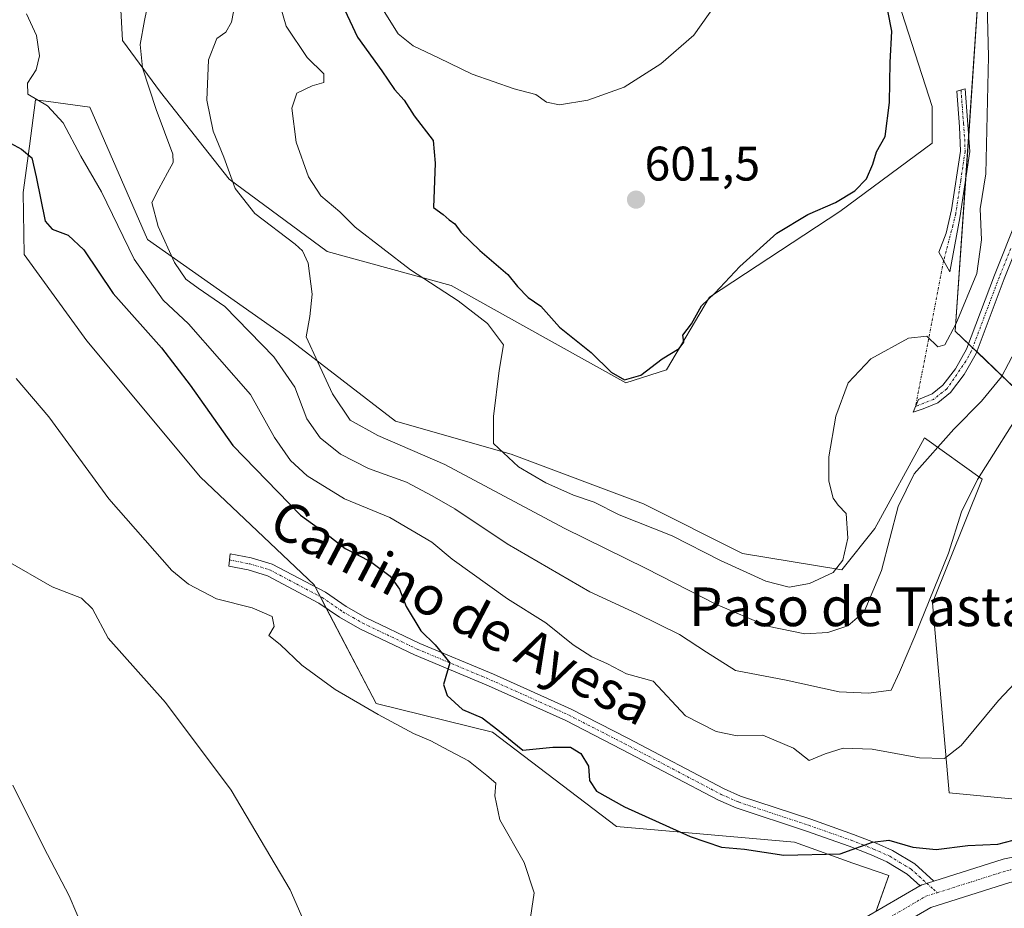
# Model space of a CAD drawing. Units: metres. Extents: x 624795 to 628274, y 4713360 to 4715736.
# Drawn here: x 627928 to 628131, y 4714216 to 4714399 of the extents above; entities that cross this region are included whole.
import ezdxf
from ezdxf.enums import TextEntityAlignment as Align

# ---------------------------------------------------------------- set-up
doc = ezdxf.new("R2010")
doc.units = ezdxf.units.M
doc.header["$MEASUREMENT"] = 0
doc.linetypes.add('TRAZO_Y_PUNTO', pattern=[1, 0.5, -0.25, 0, -0.25])
for name, color, linetype, lineweight in [('Camino', 19, 'Continuous', 0), ('Camino Cxs', 19, 'Continuous', 0), ('Camino eje', 39, 'TRAZO_Y_PUNTO', 13), ('Camino eje virtual', 6, 'TRAZO_Y_PUNTO', 0), ('Carátula', 7, 'Continuous', 5), ('Cultivos herbáceos CxS', 92, 'Continuous', 0), ('Curva de nivel maestra', 36, 'Continuous', 30), ('Curva de nivel normal', 36, 'Continuous', 0), ('Matorral', 135, 'Continuous', 0), ('Matorral CxS', 135, 'Continuous', 0), ('Pista no pavimentada', 254, 'Continuous', 13), ('Pista no pavimentada Cxs', 254, 'Continuous', 0), ('Pista pavimentada eje', 135, 'TRAZO_Y_PUNTO', 0), ('Punto de cota en terreno', 7, 'Continuous', 0), ('Rótulo de punto de cota en terreno', 19, 'Continuous', 0), ('Texto cartográfico', 19, 'Continuous', 0)]:
    doc.layers.add(name, color=color, linetype=linetype, lineweight=lineweight)
doc.styles.add('Arial', font='txt', dxfattribs={"height": 0.2})

# ---------------------------------------------------------------- blocks, each defined once
blk = doc.blocks.new('*U160')
at = {"layer": 'Matorral CxS', "color": 135, "linetype": 'Continuous', "lineweight": 0}
for points in [[(628104.46, 4714214.8, 572.49), (628107.15, 4714222.25, 573.27), (628099.67, 4714224.81, 573.71), (628087.66, 4714229.18, 576.13), (628050.96, 4714232.43, 571.77), (628025.31, 4714251.91, 574.13), (628001.32, 4714257.77, 570.91), (627988.52, 4714282.29, 572.25), (627965.07, 4714304.57, 572.76), (627941.62, 4714332.71, 572.55), (627928.69, 4714350.53, 572.46), (627928.49, 4714363.3, 574.09), (627929.76, 4714372.88, 575.46), (627931.02, 4714382.46, 579.4), (627933.71, 4714382.09, 579.84), (627942.22, 4714380.95, 581.77), (627954.15, 4714353.65, 582.68), (627983.15, 4714333.17, 587.45), (628005.32, 4714316.11, 591.54), (628029.19, 4714309.28, 595.1), (628056.48, 4714299.04, 597.14), (628076.95, 4714288.8, 596.32), (628097.41, 4714285.39, 593.9), (628104.23, 4714293.92, 591.68), (628114.47, 4714312.69, 591.88), (628126.4, 4714304.16, 584.35), (628116.17, 4714278.57, 584.42), (628119.58, 4714239.32, 579.32), (628155.4, 4714235.91, 576.88)], [(628134.93, 4714321.23, 585.62), (628120.84, 4714334.7, 594.28), (628126.15, 4714412.15, 596.15)], [(628107.65, 4714407.18, 599.48), (628116.06, 4714381.07, 597.84), (628116.06, 4714373.54, 597.42), (628097.03, 4714359.38, 598.78), (628070.12, 4714341.73, 599.75), (628061.27, 4714326.68, 598.97), (628052.87, 4714324.02, 599.38), (628030.97, 4714336.18, 597.28), (628016.81, 4714344.12, 595.67), (627991.23, 4714351.17, 591.11), (627971.02, 4714366.07, 589.11), (627956.81, 4714384.08, 586.2), (627948.95, 4714394.71, 583.16), (627947.85, 4714415.03, 583.89)]]:
    blk.add_polyline3d(points, dxfattribs=at)
blk = doc.blocks.new('*U161')
at = {"layer": 'Cultivos herbáceos CxS', "color": 92, "linetype": 'Continuous', "lineweight": 0}
for points in [[(627947.85, 4714415.03, 583.89), (627948.95, 4714394.71, 583.16), (627956.81, 4714384.08, 586.2), (627971.02, 4714366.07, 589.11), (627991.23, 4714351.17, 591.11), (628016.81, 4714344.12, 595.67), (628030.97, 4714336.18, 597.28), (628052.87, 4714324.02, 599.38), (628061.27, 4714326.68, 598.97), (628070.12, 4714341.73, 599.75), (628097.03, 4714359.38, 598.78), (628116.06, 4714373.54, 597.42), (628116.06, 4714381.07, 597.84), (628107.65, 4714407.18, 599.48)], [(628126.15, 4714412.15, 596.15), (628120.84, 4714334.7, 594.28), (628134.93, 4714321.23, 585.62)], [(628155.4, 4714235.91, 576.88), (628119.58, 4714239.32, 579.32), (628116.17, 4714278.57, 584.42), (628126.4, 4714304.16, 584.35), (628114.47, 4714312.69, 591.88), (628104.23, 4714293.92, 591.68), (628097.41, 4714285.39, 593.9), (628076.95, 4714288.8, 596.32), (628056.48, 4714299.04, 597.14), (628029.19, 4714309.28, 595.1), (628005.32, 4714316.11, 591.54), (627983.15, 4714333.17, 587.45), (627954.15, 4714353.65, 582.68), (627942.22, 4714380.95, 581.77), (627933.71, 4714382.09, 579.84), (627931.02, 4714382.46, 579.4), (627929.76, 4714372.88, 575.46), (627928.49, 4714363.3, 574.09), (627928.69, 4714350.53, 572.46), (627941.62, 4714332.71, 572.55), (627965.07, 4714304.57, 572.76), (627988.52, 4714282.29, 572.25), (628001.32, 4714257.77, 570.91), (628025.31, 4714251.91, 574.13), (628050.96, 4714232.43, 571.77), (628087.66, 4714229.18, 576.13), (628099.67, 4714224.81, 573.71), (628107.15, 4714222.25, 573.27), (628104.46, 4714214.8, 572.49)]]:
    blk.add_polyline3d(points, dxfattribs=at)
blk = doc.blocks.new('*U177')
at = {"layer": 'Curva de nivel normal', "color": 36, "linetype": 'Continuous', "lineweight": 0}
blk.add_polyline3d([(627926.32, 4714240.94, 560), (627932.76, 4714228.03, 560), (627937.99, 4714218.06, 560), (627941.16, 4714210.64, 560), (627941.75, 4714207.05, 560), (627939.21, 4714200.64, 560), (627930.28, 4714183.86, 560), (627924.67, 4714173.24, 560)], dxfattribs=at)
blk = doc.blocks.new('*U204')
at = {"layer": 'Curva de nivel normal', "color": 36, "linetype": 'Continuous', "lineweight": 0}
blk.add_polyline3d([(627972.34, 4714403.16, 590), (627971.5, 4714398.51, 590), (627970.29, 4714396.47, 590), (627968.45, 4714395.15, 590), (627966.72, 4714390.72, 590), (627966.39, 4714382.39, 590), (627967.7, 4714375.96, 590), (627969.89, 4714370.64, 590), (627972.26, 4714364.15, 590), (627976.28, 4714359.01, 590), (627984.6, 4714352.69, 590), (627986.15, 4714351.29, 590), (627987.28, 4714348.7, 590), (627988.09, 4714342.33, 590), (627987.62, 4714337.71, 590), (627986.88, 4714333.53, 590), (627989.26, 4714328.27, 590), (627992.35, 4714321.74, 590), (627995.95, 4714316.3, 590), (628001.67, 4714313.12, 590), (628015.52, 4714307.14, 590), (628040.1, 4714293.98, 590), (628057.05, 4714285.65, 590), (628071.44, 4714278.31, 590), (628082.09, 4714273.76, 590), (628089.77, 4714272.2, 590), (628094.52, 4714272.44, 590), (628098.68, 4714273.81, 590), (628102.03, 4714276.72, 590), (628105.65, 4714285.24, 590), (628109.09, 4714298.45, 590), (628112.35, 4714305.24, 590), (628120.54, 4714314.45, 590), (628126.28, 4714320.2, 590), (628130.37, 4714325.26, 590), (628133.29, 4714330.78, 590)], dxfattribs=at)
blk = doc.blocks.new('*U218')
at = {"layer": 'Curva de nivel normal', "color": 36, "linetype": 'Continuous', "lineweight": 0}
blk.add_polyline3d([(627929.15, 4714400.24, 580), (627931.2, 4714395.78, 580), (627931.82, 4714391.58, 580), (627931.17, 4714388.66, 580), (627929.38, 4714385.88, 580), (627929.45, 4714383.6, 580), (627933.5, 4714381.25, 580), (627936.72, 4714377.68, 580), (627940.36, 4714370.82, 580), (627944.62, 4714363.46, 580), (627951.36, 4714349.53, 580), (627957.34, 4714341.06, 580), (627962.58, 4714336.23, 580), (627975.41, 4714321.61, 580), (627980.37, 4714312.72, 580), (627983.64, 4714308.01, 580), (627987.12, 4714304.83, 580), (627994.79, 4714300.06, 580), (628004.17, 4714296.2, 580), (628012.79, 4714291.15, 580), (628017, 4714287.59, 580), (628028.46, 4714279.38, 580), (628036.37, 4714274.47, 580), (628041.98, 4714269.92, 580), (628045.81, 4714267.42, 580), (628049.04, 4714265.98, 580), (628052.96, 4714263.91, 580), (628058.49, 4714262.38, 580), (628065.15, 4714255.27, 580), (628071.52, 4714252.03, 580), (628075.84, 4714251.13, 580), (628081.14, 4714251.24, 580), (628087.49, 4714248.57, 580), (628090.7, 4714246.01, 580), (628093.99, 4714247.42, 580), (628097.68, 4714248.56, 580), (628103.68, 4714248.34, 580), (628113.47, 4714246.61, 580), (628118.61, 4714246.43, 580), (628122.08, 4714249.14, 580), (628129.75, 4714258.4, 580), (628142.25, 4714271.64, 580)], dxfattribs=at)
blk = doc.blocks.new('*U219')
at = {"layer": 'Curva de nivel normal', "color": 36, "linetype": 'Continuous', "lineweight": 0}
blk.add_polyline3d([(627924.91, 4714287.43, 565), (627934.45, 4714281.92, 565), (627940.54, 4714279.56, 565), (627942.81, 4714277.35, 565), (627946, 4714271.27, 565), (627957.87, 4714258.04, 565), (627971.4, 4714239.92, 565), (627983.61, 4714219.35, 565), (627987.68, 4714209.9, 565)], dxfattribs=at)
blk = doc.blocks.new('5PATER')
at = {"layer": 'Carátula', "linetype": 'Continuous', "lineweight": 5}
h = blk.add_hatch(color=250, dxfattribs=at)
edge = h.paths.add_edge_path()
edge.add_ellipse((0, 0.01), major_axis=(-1.33, -1.34), ratio=0.999422, start_angle=0, end_angle=360)

msp = doc.modelspace()

# ---------------------------------------------------------------- linework, layer by layer
at = {"layer": 'Camino', "color": 19, "linetype": 'Continuous', "lineweight": 0}
for points in [[(628121.78, 4714358.11, 595.83), (628119.72, 4714346.97, 595.85), (628117.43, 4714350.99, 596.04), (628118.95, 4714354.9, 596.01), (628120.09, 4714359.77, 596.08), (628121.89, 4714371.84, 596.35), (628121.73, 4714376.88, 596.64), (628121.16, 4714384.27, 597.27), (628122.9, 4714384.73, 596.76), (628123.85, 4714371.78, 595.75), (628121.78, 4714358.11, 595.83)], [(628135.63, 4714357.19, 590.3), (628130.94, 4714345.5, 591.32), (628125.13, 4714330.07, 592.27), (628122.71, 4714325.71, 592.4), (628119.84, 4714321.99, 592.6), (628117.22, 4714319.9, 592.88), (628114.22, 4714318.62, 593.35), (628112.14, 4714317.98, 593.63), (628113.28, 4714320.58, 593.66), (628116.11, 4714321.76, 593.38), (628118.3, 4714323.51, 593.23), (628120.91, 4714326.9, 592.81), (628123.17, 4714330.98, 592.86), (628128.93, 4714346.28, 592.15), (628133.7, 4714358.15, 590.98)], [(628113.59, 4714220.17, 572.57), (628110.93, 4714222.56, 572.96), (628106.7, 4714225.11, 573.82), (628103.5, 4714226.54, 574.16), (628098.92, 4714228.33, 575.33), (628090.17, 4714231.42, 576.43), (628075.62, 4714236.24, 577.79), (628071.99, 4714237.84, 578.03), (628052.05, 4714248.32, 576.31), (628040.47, 4714254.26, 575.96), (628024.5, 4714261.46, 575.39), (628009.27, 4714267.83, 574.36), (627997.96, 4714273.24, 573.39), (627993.77, 4714275.62, 572.85), (627989.49, 4714278.55, 572.14), (627978.9, 4714284.17, 571.6), (627974.93, 4714285.37, 571.36), (627970.95, 4714286.17, 571.09), (627971.23, 4714288.71, 571.28), (627975.56, 4714287.89, 571.61), (627979.89, 4714286.58, 571.86), (627990.84, 4714280.78, 572.4), (627995.15, 4714277.83, 572.97), (627999.16, 4714275.54, 573.57), (628010.33, 4714270.2, 574.58), (628025.54, 4714263.84, 575.52), (628041.6, 4714256.6, 576.26), (628053.25, 4714250.63, 576.53), (628073.12, 4714240.18, 578.19), (628076.55, 4714238.67, 578.03), (628091.01, 4714233.88, 576.87), (628099.83, 4714230.77, 575.92), (628104.5, 4714228.94, 574.76), (628107.91, 4714227.42, 574.19), (628112.48, 4714224.66, 573.35), (628116.41, 4714221.12, 572.51)], [(628116.41, 4714221.12, 572.51), (628114.04, 4714220.37, 572.57), (628113.94, 4714220.34, 572.57), (628113.59, 4714220.17, 572.57)]]:
    msp.add_polyline3d(points, dxfattribs=at)
at = {"layer": 'Camino Cxs', "color": 19, "linetype": 'Continuous', "lineweight": 0}
for points in [[(628121.78, 4714358.11, 595.83), (628119.72, 4714346.97, 595.85), (628117.43, 4714350.99, 596.04), (628118.95, 4714354.9, 596.01), (628120.09, 4714359.77, 596.08), (628121.89, 4714371.84, 596.35), (628121.73, 4714376.88, 596.64), (628121.16, 4714384.27, 597.27), (628122.9, 4714384.73, 596.76), (628123.85, 4714371.78, 595.75), (628121.78, 4714358.11, 595.83)], [(628116.41, 4714221.12, 572.51), (628114.04, 4714220.37, 572.57), (628113.94, 4714220.34, 572.57), (628113.59, 4714220.17, 572.57), (628110.93, 4714222.56, 572.96), (628106.7, 4714225.11, 573.82), (628103.5, 4714226.54, 574.16), (628098.92, 4714228.33, 575.33), (628090.17, 4714231.42, 576.43), (628075.62, 4714236.24, 577.79), (628071.99, 4714237.84, 578.03), (628052.05, 4714248.32, 576.31), (628040.47, 4714254.26, 575.96), (628024.5, 4714261.46, 575.39), (628009.27, 4714267.83, 574.36), (627997.96, 4714273.24, 573.39), (627993.77, 4714275.62, 572.85), (627989.49, 4714278.55, 572.14), (627978.9, 4714284.17, 571.6), (627974.93, 4714285.37, 571.36), (627970.95, 4714286.17, 571.09), (627971.23, 4714288.71, 571.28), (627975.56, 4714287.89, 571.61), (627979.89, 4714286.58, 571.86), (627990.84, 4714280.78, 572.4), (627995.15, 4714277.83, 572.97), (627999.16, 4714275.54, 573.57), (628010.33, 4714270.2, 574.58), (628025.54, 4714263.84, 575.52), (628041.6, 4714256.6, 576.26), (628053.25, 4714250.63, 576.53), (628073.12, 4714240.18, 578.19), (628076.55, 4714238.67, 578.03), (628091.01, 4714233.88, 576.87), (628099.83, 4714230.77, 575.92), (628104.5, 4714228.94, 574.76), (628107.91, 4714227.42, 574.19), (628112.48, 4714224.66, 573.35), (628116.41, 4714221.12, 572.51)]]:
    msp.add_polyline3d(points, close=True, dxfattribs=at)
msp.add_polyline3d([(628135.63, 4714357.19, 590.3), (628130.94, 4714345.5, 591.32), (628125.13, 4714330.07, 592.27), (628122.71, 4714325.71, 592.4), (628119.84, 4714321.99, 592.6), (628117.22, 4714319.9, 592.88), (628114.22, 4714318.62, 593.35), (628112.14, 4714317.98, 593.63), (628113.28, 4714320.58, 593.66), (628116.11, 4714321.76, 593.38), (628118.3, 4714323.51, 593.23), (628120.91, 4714326.9, 592.81), (628123.17, 4714330.98, 592.86), (628128.93, 4714346.28, 592.15), (628133.7, 4714358.15, 590.98)], dxfattribs=at)
at = {"layer": 'Camino eje', "color": 39, "linetype": 'TRAZO_Y_PUNTO', "lineweight": 13}
for points in [[(628122.03, 4714384.5, 597.06), (628122.27, 4714381.26, 596.75), (628122.55, 4714377.57, 596.39), (628122.79, 4714374.33, 596.15), (628122.87, 4714371.81, 596.05), (628121.97, 4714365.78, 596.12), (628120.94, 4714358.94, 595.97), (628120.37, 4714356.51, 595.95), (628118.44, 4714349.21, 596)], [(628132.28, 4714351.74, 590.91), (628129.94, 4714345.89, 591.73), (628124.15, 4714330.53, 592.54), (628123.02, 4714328.49, 592.39), (628119.07, 4714322.75, 592.94), (628116.37, 4714320.61, 593.21), (628112.65, 4714319.15, 593.66)], [(627971.09, 4714287.44, 571.19), (627973.26, 4714287.03, 571.34), (627975.25, 4714286.63, 571.49), (627979.4, 4714285.38, 571.73), (627984.87, 4714282.48, 571.91), (627990.17, 4714279.67, 572.27), (627994.46, 4714276.73, 572.9), (627996.56, 4714275.54, 573.21), (627998.56, 4714274.39, 573.47), (628009.8, 4714269.02, 574.42), (628025.02, 4714262.65, 575.43), (628041.04, 4714255.43, 576.1), (628046.86, 4714252.45, 576.08), (628052.65, 4714249.48, 576.41), (628062.59, 4714244.25, 577.22), (628072.56, 4714239.01, 578.14), (628076.09, 4714237.46, 577.92), (628090.59, 4714232.65, 576.6), (628094.97, 4714231.11, 576.34), (628099.38, 4714229.55, 575.62), (628101.67, 4714228.66, 574.94), (628104, 4714227.74, 574.44), (628107.31, 4714226.27, 573.98), (628109.42, 4714224.99, 573.6), (628111.71, 4714223.61, 573.02), (628116.34, 4714219.44, 572.43), (628117.13, 4714218.73, 572.39)]]:
    msp.add_polyline3d(points, dxfattribs=at)
at = {"layer": 'Camino eje virtual', "color": 6, "linetype": 'TRAZO_Y_PUNTO', "lineweight": 0}
msp.add_polyline3d([(628118.44, 4714349.21, 596), (628112.65, 4714319.15, 593.66)], dxfattribs=at)
at = {"layer": 'Cultivos herbáceos CxS', "color": 92, "linetype": 'Continuous', "lineweight": 0}
for points in [[(628107.65, 4714407.18, 599.48), (628116.06, 4714381.07, 597.84), (628116.06, 4714373.54, 597.42), (628097.03, 4714359.38, 598.78), (628070.12, 4714341.73, 599.75), (628061.27, 4714326.68, 598.97), (628052.87, 4714324.02, 599.38), (628030.96, 4714336.18, 597.28), (628016.81, 4714344.12, 595.67), (627991.23, 4714351.17, 591.11), (627971.02, 4714366.07, 589.11), (627956.81, 4714384.08, 586.2), (627948.95, 4714394.71, 583.16), (627947.85, 4714415.03, 583.89)], [(628134.93, 4714321.23, 585.62), (628125.28, 4714330.46, 592.27), (628124.43, 4714331.27, 592.57), (628123.58, 4714332.08, 592.94), (628120.84, 4714334.7, 594.28), (628123, 4714366.18, 595.89), (628123.61, 4714375.05, 595.9), (628126.15, 4714412.15, 596.15)], [(628104.49, 4714214.89, 572.49), (628107.15, 4714222.25, 573.27), (628099.67, 4714224.81, 573.71), (628087.66, 4714229.18, 576.13), (628050.96, 4714232.43, 571.77), (628025.31, 4714251.91, 574.13), (628001.31, 4714257.77, 570.91), (627991.02, 4714277.51, 572.37), (627989.78, 4714279.87, 572.24), (627988.72, 4714281.9, 572.24), (627988.52, 4714282.29, 572.25), (627965.07, 4714304.57, 572.76), (627941.62, 4714332.71, 572.55), (627928.69, 4714350.53, 572.46), (627928.49, 4714363.3, 574.09), (627929.76, 4714372.88, 575.46), (627931.02, 4714382.46, 579.4), (627933.71, 4714382.09, 579.84), (627942.22, 4714380.95, 581.77), (627954.15, 4714353.65, 582.68), (627983.15, 4714333.17, 587.45), (628005.32, 4714316.11, 591.54), (628029.19, 4714309.28, 595.1), (628056.48, 4714299.04, 597.14), (628076.95, 4714288.8, 596.32), (628097.41, 4714285.39, 593.9), (628104.23, 4714293.92, 591.68), (628114.47, 4714312.69, 591.88), (628126.4, 4714304.16, 584.35), (628116.17, 4714278.57, 584.41), (628119.58, 4714239.32, 579.32), (628155.4, 4714235.91, 576.88)]]:
    msp.add_polyline3d(points, dxfattribs=at)
at = {"layer": 'Curva de nivel maestra', "color": 36, "linetype": 'Continuous', "lineweight": 30}
for points in [[(627993.78, 4714403.38, 600), (627997.5, 4714395.38, 600), (628002.5, 4714388.48, 600), (628005.12, 4714384.59, 600), (628007.1, 4714382.36, 600), (628009.16, 4714379.14, 600), (628013.07, 4714374.04, 600), (628013.5, 4714369.39, 600), (628013.15, 4714360.24, 600), (628015.16, 4714358.76, 600), (628016.41, 4714357.68, 600), (628017.57, 4714356.84, 600), (628018.82, 4714355.15, 600), (628022.71, 4714351.36, 600), (628028.52, 4714346.39, 600), (628030.52, 4714343.93, 600), (628032.7, 4714341.63, 600), (628035.28, 4714339.88, 600), (628039.19, 4714335.52, 600), (628045.69, 4714330.26, 600), (628049.8, 4714326.2, 600), (628052.58, 4714324.63, 600), (628055.94, 4714325.59, 600), (628060.32, 4714328.98, 600), (628063.89, 4714331.12, 600), (628064.82, 4714332.41, 600), (628064.63, 4714333.83, 600), (628066.38, 4714336.19, 600), (628068.5, 4714339.93, 600), (628071.21, 4714342.52, 600), (628076.38, 4714348.05, 600), (628084, 4714354.9, 600), (628090.44, 4714358.78, 600), (628096.11, 4714361.23, 600), (628100.14, 4714363.67, 600), (628102.53, 4714366.14, 600), (628103.85, 4714369.16, 600), (628104.62, 4714371.7, 600), (628106.4, 4714374.89, 600), (628107.24, 4714381.9, 600), (628107.42, 4714390.2, 600), (628107.72, 4714396.66, 600), (628106.95, 4714400.84, 600)], [(627922.79, 4714375.14, 575), (627928.13, 4714372.28, 575), (627930.24, 4714370.5, 575), (627931.16, 4714366.57, 575), (627932.99, 4714357.41, 575), (627934.45, 4714355.74, 575), (627937.73, 4714354.49, 575), (627941.02, 4714351.47, 575), (627947.05, 4714342.5, 575), (627957.01, 4714331.28, 575), (627962.93, 4714323.54, 575), (627971.78, 4714311.05, 575), (627985.74, 4714296.68, 575), (627991.15, 4714292.76, 575), (627994.93, 4714289.79, 575), (628000.14, 4714287.11, 575), (628004.22, 4714284.08, 575), (628006.14, 4714281.41, 575), (628007.55, 4714277.82, 575), (628010.56, 4714272.83, 575), (628013.51, 4714269.92, 575), (628016.56, 4714266.18, 575), (628015.2, 4714261.73, 575), (628016.01, 4714259.48, 575), (628019.15, 4714256.59, 575), (628023.21, 4714254.82, 575), (628026.42, 4714252.37, 575), (628031.6, 4714248.14, 575), (628037.79, 4714248.79, 575), (628041.42, 4714248.79, 575), (628043.54, 4714247.46, 575), (628045.16, 4714244.83, 575), (628045.39, 4714241.92, 575), (628046.8, 4714239.68, 575), (628052.58, 4714236.44, 575), (628066.1, 4714230.33, 575), (628072.62, 4714228.15, 575), (628077.35, 4714227.71, 575), (628085.49, 4714226.48, 575), (628097.11, 4714226.78, 575), (628103.77, 4714229.19, 575), (628107.11, 4714229.61, 575), (628112.11, 4714228.1, 575), (628116.93, 4714227.64, 575), (628123.41, 4714228.46, 575), (628129.6, 4714228.75, 575), (628132.77, 4714229.55, 575)]]:
    msp.add_polyline3d(points, dxfattribs=at)
at = {"layer": 'Curva de nivel normal', "color": 36, "linetype": 'Continuous', "lineweight": 0}
for points in [[(627954.93, 4714405.86, 585), (627953.51, 4714398.85, 585), (627952.64, 4714393.88, 585), (627953.13, 4714389.06, 585), (627955.9, 4714380.47, 585), (627959.37, 4714371.23, 585), (627959.41, 4714369.49, 585), (627958.24, 4714367.39, 585), (627956.48, 4714364.05, 585), (627955, 4714361.29, 585), (627956.32, 4714356.33, 585), (627959.7, 4714348.88, 585), (627962.07, 4714345.4, 585), (627964.62, 4714343.56, 585), (627970.1, 4714339.77, 585), (627980.23, 4714329.42, 585), (627984.55, 4714323.12, 585), (627987.02, 4714316.57, 585), (627989.8, 4714312.64, 585), (627994, 4714309.27, 585), (627999.72, 4714306.32, 585), (628007.57, 4714303.5, 585), (628012.88, 4714300.7, 585), (628017.56, 4714298.02, 585), (628028.36, 4714290.76, 585), (628045.42, 4714280.85, 585), (628055.11, 4714276.38, 585), (628063.95, 4714272.07, 585), (628069.51, 4714268.41, 585), (628075.49, 4714264.58, 585), (628085.94, 4714262.6, 585), (628096.91, 4714260.2, 585), (628102.97, 4714259.92, 585), (628107.62, 4714260.55, 585), (628109.3, 4714264.25, 585), (628112.51, 4714271.72, 585), (628119.45, 4714288.86, 585), (628122.1, 4714297.39, 585), (628125.46, 4714304.05, 585), (628135.7, 4714320.3, 585)], [(627980.59, 4714405.11, 595), (627982.74, 4714397.67, 595), (627987.09, 4714391.23, 595), (627990.51, 4714387.86, 595), (627990.51, 4714386.04, 595), (627988.13, 4714385.36, 595), (627984.96, 4714383.82, 595), (627983.9, 4714380.75, 595), (627984.85, 4714373.72, 595), (627987.35, 4714366.55, 595), (627989.9, 4714362.65, 595), (627993.83, 4714359.31, 595), (627997, 4714356.14, 595), (628008.4, 4714347.34, 595), (628018.24, 4714340.95, 595), (628024.3, 4714336.27, 595), (628027.64, 4714331.87, 595), (628026.7, 4714326.59, 595), (628025.56, 4714317.1, 595), (628025.56, 4714311.46, 595), (628030.67, 4714306.64, 595), (628036.33, 4714303.4, 595), (628042.06, 4714300.85, 595), (628046.34, 4714299.4, 595), (628051.5, 4714296.78, 595), (628062.45, 4714292.39, 595), (628072.4, 4714287.34, 595), (628081.77, 4714283.03, 595), (628086.54, 4714281.84, 595), (628090.77, 4714282.59, 595), (628095.64, 4714284.83, 595), (628097.65, 4714287.39, 595), (628098.67, 4714291.95, 595), (628098.3, 4714297.01, 595), (628096.68, 4714298.78, 595), (628095.65, 4714300.23, 595), (628094.77, 4714303.72, 595), (628094.75, 4714308.72, 595), (628096.21, 4714317.16, 595), (628098.72, 4714324.01, 595), (628103.44, 4714328.96, 595), (628111.19, 4714333.23, 595), (628114.97, 4714333.64, 595), (628117.25, 4714331.44, 595), (628118.71, 4714331.87, 595), (628120.98, 4714336.13, 595), (628125.28, 4714346.59, 595), (628126.24, 4714353.53, 595), (628125.97, 4714359.95, 595), (628127.17, 4714367.17, 595), (628127.67, 4714391.38, 595), (628127.33, 4714405.04, 595)], [(628073.27, 4714404.89, 605), (628066.89, 4714395.84, 605), (628060.1, 4714389.88, 605), (628052.48, 4714385.11, 605), (628045.02, 4714382.38, 605), (628039.18, 4714381.46, 605), (628036.47, 4714381.99, 605), (628034.27, 4714383.54, 605), (628029.8, 4714384.75, 605), (628021.14, 4714387.78, 605), (628014.22, 4714391.17, 605), (628008.98, 4714393.59, 605), (628005.84, 4714396.1, 605), (628001.96, 4714402.37, 605)], [(627927.05, 4714324.9, 570), (627933.74, 4714317.03, 570), (627946.18, 4714300.04, 570), (627959.15, 4714285.28, 570), (627962.59, 4714282.45, 570), (627968.37, 4714279.42, 570), (627975.74, 4714277.53, 570), (627979.86, 4714275.75, 570), (627980.27, 4714273.73, 570), (627979.2, 4714271.86, 570), (627981.51, 4714269.97, 570), (627985.96, 4714265.72, 570), (627992.89, 4714260.72, 570), (628001.74, 4714255.53, 570), (628009.01, 4714251.62, 570), (628012.63, 4714250.11, 570), (628015.26, 4714248.67, 570), (628020.39, 4714245.98, 570), (628024.2, 4714242.92, 570), (628026.05, 4714241.38, 570), (628025.82, 4714238.75, 570), (628026.86, 4714233.76, 570), (628031.85, 4714224.94, 570), (628033.95, 4714218.73, 570), (628032.69, 4714210.4, 570)]]:
    msp.add_polyline3d(points, dxfattribs=at)
at = {"layer": 'Matorral', "color": 135, "linetype": 'Continuous', "lineweight": 0}
for points in [[(628107.65, 4714407.18, 599.48), (628116.06, 4714381.07, 597.84), (628116.06, 4714373.54, 597.42), (628097.03, 4714359.38, 598.78), (628070.12, 4714341.73, 599.75), (628061.27, 4714326.68, 598.97), (628052.87, 4714324.02, 599.38), (628030.96, 4714336.18, 597.28), (628016.81, 4714344.12, 595.67), (627991.23, 4714351.17, 591.11), (627971.02, 4714366.07, 589.11), (627956.81, 4714384.08, 586.2), (627948.95, 4714394.71, 583.16), (627947.85, 4714415.03, 583.89)], [(628134.93, 4714321.23, 585.62), (628125.28, 4714330.46, 592.27), (628124.43, 4714331.27, 592.57), (628123.58, 4714332.08, 592.94), (628120.84, 4714334.7, 594.28), (628123, 4714366.18, 595.89), (628123.61, 4714375.05, 595.9), (628126.15, 4714412.15, 596.15)], [(628104.49, 4714214.89, 572.49), (628107.15, 4714222.25, 573.27), (628099.67, 4714224.81, 573.71), (628087.66, 4714229.18, 576.13), (628050.96, 4714232.43, 571.77), (628025.31, 4714251.91, 574.13), (628001.31, 4714257.77, 570.91), (627991.02, 4714277.51, 572.37), (627989.78, 4714279.87, 572.24), (627988.72, 4714281.9, 572.24), (627988.52, 4714282.29, 572.25), (627965.07, 4714304.57, 572.76), (627941.62, 4714332.71, 572.55), (627928.69, 4714350.53, 572.46), (627928.49, 4714363.3, 574.09), (627929.76, 4714372.88, 575.46), (627931.02, 4714382.46, 579.4), (627933.71, 4714382.09, 579.84), (627942.22, 4714380.95, 581.77), (627954.15, 4714353.65, 582.68), (627983.15, 4714333.17, 587.45), (628005.32, 4714316.11, 591.54), (628029.19, 4714309.28, 595.1), (628056.48, 4714299.04, 597.14), (628076.95, 4714288.8, 596.32), (628097.41, 4714285.39, 593.9), (628104.23, 4714293.92, 591.68), (628114.47, 4714312.69, 591.88), (628126.4, 4714304.16, 584.35), (628116.17, 4714278.57, 584.41), (628119.58, 4714239.32, 579.32), (628155.4, 4714235.91, 576.88)]]:
    msp.add_polyline3d(points, dxfattribs=at)
at = {"layer": 'Pista no pavimentada', "color": 254, "linetype": 'Continuous', "lineweight": 13}
for points in [[(628116.41, 4714221.12, 572.51), (628130.7, 4714225.66, 573.26), (628130.98, 4714225.73, 573.28), (628145.51, 4714228.61, 573.69), (628160.65, 4714233.53, 575.49), (628170.47, 4714238.7, 575.81), (628180.17, 4714244.26, 577.27), (628192.66, 4714254.67, 577.07), (628197.92, 4714259.4, 576.47), (628198.26, 4714259.65, 576.46), (628198.63, 4714259.85, 576.42), (628199.03, 4714259.98, 576.38), (628204.19, 4714261.17, 576.19), (628204.57, 4714261.23, 576.22), (628204.92, 4714261.22, 576.23)], [(628242.33, 4714226.97, 575.66), (628234.72, 4714232.05, 575.6), (628234.53, 4714232.18, 575.6), (628222.21, 4714242.12, 576.02), (628222.08, 4714242.24, 576.01), (628213.64, 4714250.28, 576.13), (628207.92, 4714255.39, 576.19), (628204.74, 4714256.16, 576.07), (628200.78, 4714255.25, 575.99), (628195.97, 4714250.92, 576.29), (628195.9, 4714250.86, 576.29), (628183.2, 4714240.28, 576.99), (628182.85, 4714240.03, 576.99), (628172.92, 4714234.34, 575.58), (628172.84, 4714234.29, 575.55), (628162.79, 4714229, 574.98), (628162.48, 4714228.87, 575.05), (628162.4, 4714228.84, 575.07), (628146.92, 4714223.81, 573.81), (628146.63, 4714223.74, 573.8), (628132.08, 4714220.85, 572.75), (628115.81, 4714215.69, 572.13), (628104.8, 4714209.29, 572.04)], [(627903.6, 4714165.68, 557.95), (627929.28, 4714170.44, 560.97), (627949.49, 4714173.88, 563.6), (627992.73, 4714182.87, 568.62), (628035.36, 4714190.94, 573.08), (628035.56, 4714190.97, 573.1), (628055.25, 4714192.95, 574.26), (628069.37, 4714194.64, 573.05), (628079.33, 4714198.17, 572.68), (628090.64, 4714204.85, 572.7), (628101.91, 4714213.37, 572.54), (628102.16, 4714213.53, 572.54), (628113.54, 4714220.15, 572.57), (628113.59, 4714220.17, 572.57)], [(628116.41, 4714221.12, 572.51), (628114.04, 4714220.37, 572.57), (628113.94, 4714220.34, 572.57), (628113.59, 4714220.17, 572.57)]]:
    msp.add_polyline3d(points, dxfattribs=at)
at = {"layer": 'Pista no pavimentada Cxs', "color": 254, "linetype": 'Continuous', "lineweight": 0}
for points in [[(628102.16, 4714213.53, 572.54), (628113.54, 4714220.15, 572.57), (628113.59, 4714220.17, 572.57), (628113.94, 4714220.34, 572.57), (628114.04, 4714220.37, 572.57), (628116.41, 4714221.12, 572.51), (628130.7, 4714225.66, 573.26), (628130.98, 4714225.73, 573.28)], [(628132.08, 4714220.85, 572.75), (628115.81, 4714215.69, 572.13), (628104.8, 4714209.29, 572.04)]]:
    msp.add_polyline3d(points, dxfattribs=at)
at = {"layer": 'Pista pavimentada eje', "color": 135, "linetype": 'TRAZO_Y_PUNTO', "lineweight": 0}
for points in [[(628117.13, 4714218.73, 572.39), (628131.46, 4714223.28, 572.79), (628146.15, 4714226.19, 573.73), (628161.62, 4714231.22, 575.38), (628171.68, 4714236.51, 575.46), (628181.6, 4714242.2, 577.07), (628194.3, 4714252.78, 576.62), (628199.59, 4714257.54, 576.11), (628204.75, 4714258.73, 576.06), (628206.66, 4714258.27, 576.15)], [(627803.38, 4714011.35, 537.95), (627807.35, 4714021, 539.05), (627810.39, 4714034.89, 540.84), (627817.14, 4714056.85, 543.33), (627825.34, 4714076.7, 546.18), (627832.08, 4714089.53, 548.85), (627840.95, 4714106.6, 550.44), (627845.84, 4714120.62, 552.1), (627851.8, 4714133.98, 553.43), (627859.34, 4714143.9, 554.06), (627868.73, 4714150.12, 554.49), (627884.08, 4714156.74, 556.02), (627904.05, 4714163.22, 558.28), (627929.72, 4714167.98, 561.62), (627949.96, 4714171.42, 564.1), (627993.22, 4714180.42, 568.78), (628035.81, 4714188.49, 573.12), (628055.53, 4714190.47, 574.58), (628069.95, 4714192.19, 573.6), (628080.4, 4714195.89, 572.67), (628092.04, 4714202.77, 572.56), (628103.42, 4714211.37, 572.31), (628114.79, 4714217.99, 572.37), (628117.13, 4714218.73, 572.39)]]:
    msp.add_polyline3d(points, dxfattribs=at)

# ---------------------------------------------------------------- block references
at = {"layer": 'Cultivos herbáceos CxS', "color": 92, "linetype": 'Continuous', "lineweight": 0}
msp.add_blockref('*U161', (0, 0), dxfattribs=at)
at = {"layer": 'Curva de nivel normal', "color": 36, "linetype": 'Continuous', "lineweight": 0}
for name in ['*U204', '*U218', '*U219', '*U177']:
    msp.add_blockref(name, (0, 0), dxfattribs=at)
at = {"layer": 'Matorral CxS', "color": 135, "linetype": 'Continuous', "lineweight": 0}
msp.add_blockref('*U160', (0, 0), dxfattribs=at)
at = {"layer": 'Punto de cota en terreno', "linetype": 'Continuous', "lineweight": 0}
msp.add_blockref('5PATER', (628054.96, 4714361.85, 601.5), dxfattribs=at)

# ---------------------------------------------------------------- texts
at = {"layer": 'Rótulo de punto de cota en terreno', "color": 19, "linetype": 'Continuous', "lineweight": 0, "style": 'Arial'}
msp.add_text('601,5', height=7, dxfattribs=at).set_placement((628056.72, 4714363.61), align=Align.BOTTOM_LEFT)
at = {"layer": 'Texto cartográfico', "color": 19, "linetype": 'Continuous', "lineweight": 0, "style": 'Arial'}
msp.add_text('Camino de Ayesa', height=8, rotation=-27.6593, dxfattribs=at).set_placement((628019, 4714276.67), align=Align.MIDDLE_CENTER)
msp.add_text('Paso de Tastaran', height=8, dxfattribs=at).set_placement((628109.68, 4714277.77), align=Align.MIDDLE_CENTER)

doc.saveas('drawing.dxf')
